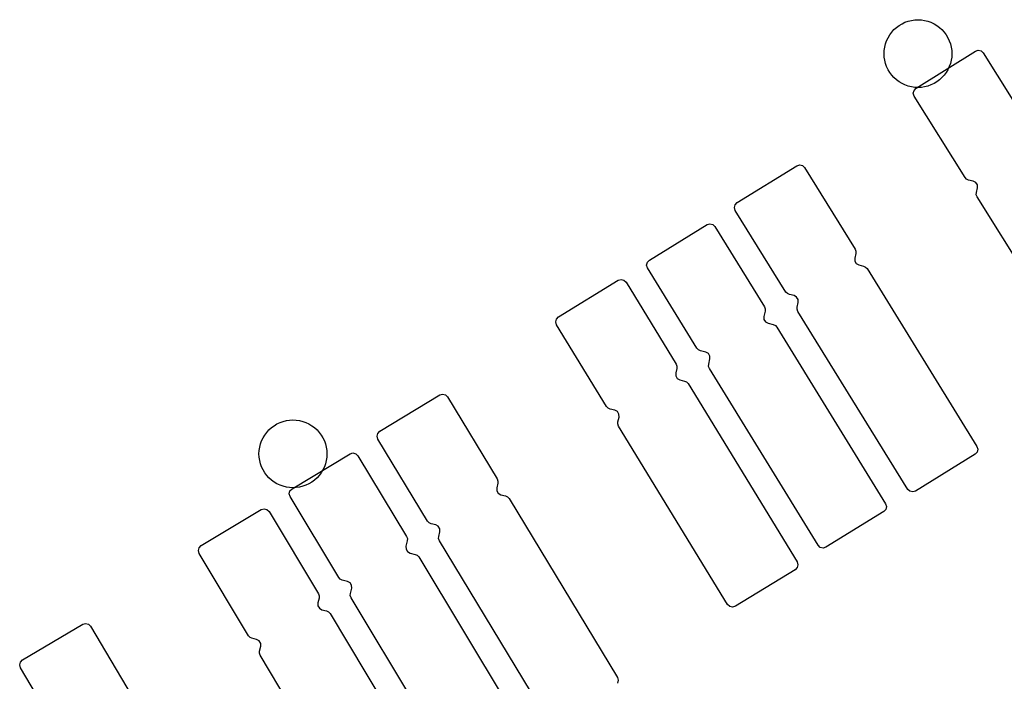
# Model space of a CAD drawing. Extents: x -49.8 to 49.2, y -45.1 to 7.6.
# Drawn here: x 20.7 to 21.6, y -35.1 to -34.5 of the extents above; entities that cross this region are included whole.
import ezdxf

# ---------------------------------------------------------------- set-up
doc = ezdxf.new("R2010")
doc.units = 0
doc.layers.add('PDET', color=2, linetype='CONTINUOUS')

msp = doc.modelspace()

# ---------------------------------------------------------------- linework, layer by layer
at = {"layer": 'PDET', "linetype": 'CONTINUOUS'}
for p, q in [((21.5115, -34.4792), (21.5141, -34.4777)), ((21.5141, -34.4777), (21.5167, -34.4764)), ((21.5167, -34.4764), (21.5195, -34.4754)), ((21.5195, -34.4754), (21.5224, -34.4747)), ((21.5224, -34.4747), (21.5253, -34.4743)), ((21.5253, -34.4743), (21.5282, -34.4741)), ((21.5282, -34.4741), (21.5312, -34.4743)), ((21.5312, -34.4743), (21.5341, -34.4747)), ((21.5341, -34.4747), (21.5369, -34.4754)), ((21.5369, -34.4754), (21.5397, -34.4764)), ((21.5397, -34.4764), (21.5424, -34.4777)), ((21.5424, -34.4777), (21.5449, -34.4792)), ((21.5033, -34.4875), (21.505, -34.4851)), ((21.505, -34.4851), (21.507, -34.4829)), ((21.507, -34.4829), (21.5092, -34.4809)), ((21.5092, -34.4809), (21.5115, -34.4792)), ((21.5449, -34.4792), (21.5472, -34.4809)), ((21.5472, -34.4809), (21.5494, -34.4829)), ((21.5494, -34.4829), (21.5514, -34.4851)), ((21.5514, -34.4851), (21.5532, -34.4875)), ((21.4995, -34.4954), (21.5005, -34.4927)), ((21.5005, -34.4927), (21.5018, -34.49)), ((21.5018, -34.49), (21.5033, -34.4875)), ((21.5532, -34.4875), (21.5547, -34.49)), ((21.5547, -34.49), (21.5559, -34.4927)), ((21.5559, -34.4927), (21.5569, -34.4954)), ((21.4982, -34.5041), (21.4984, -34.5012)), ((21.4984, -34.5012), (21.4988, -34.4983)), ((21.4988, -34.4983), (21.4995, -34.4954)), ((21.5265, -34.5347), (21.5791, -34.5019)), ((21.5569, -34.4954), (21.5576, -34.4983)), ((21.5576, -34.4983), (21.5581, -34.5012)), ((21.5581, -34.5012), (21.5582, -34.5041)), ((21.5791, -34.5019), (21.5815, -34.5011)), ((21.5815, -34.5011), (21.584, -34.5017)), ((21.584, -34.5017), (21.5859, -34.5035)), ((21.5859, -34.5035), (21.6309, -34.5755)), ((21.4984, -34.5071), (21.4982, -34.5041)), ((21.4988, -34.51), (21.4984, -34.5071)), ((21.4995, -34.5128), (21.4988, -34.51)), ((21.5576, -34.51), (21.5569, -34.5128)), ((21.5581, -34.5071), (21.5576, -34.51)), ((21.5582, -34.5041), (21.5581, -34.5071)), ((21.5582, -34.5041), (21.5582, -34.5041)), ((21.5005, -34.5156), (21.4995, -34.5128)), ((21.5018, -34.5183), (21.5005, -34.5156)), ((21.5033, -34.5208), (21.5018, -34.5183)), ((21.505, -34.5232), (21.5033, -34.5208)), ((21.5532, -34.5208), (21.5514, -34.5232)), ((21.5547, -34.5183), (21.5532, -34.5208)), ((21.5559, -34.5156), (21.5547, -34.5183)), ((21.5569, -34.5128), (21.5559, -34.5156)), ((21.507, -34.5253), (21.505, -34.5232)), ((21.5092, -34.5273), (21.507, -34.5253)), ((21.5115, -34.5291), (21.5092, -34.5273)), ((21.5141, -34.5306), (21.5115, -34.5291)), ((21.5449, -34.5291), (21.5424, -34.5306)), ((21.5472, -34.5273), (21.5449, -34.5291)), ((21.5494, -34.5253), (21.5472, -34.5273)), ((21.5514, -34.5232), (21.5494, -34.5253)), ((21.5167, -34.5318), (21.5141, -34.5306)), ((21.5195, -34.5328), (21.5167, -34.5318)), ((21.5224, -34.5336), (21.5195, -34.5328)), ((21.5253, -34.534), (21.5224, -34.5336)), ((21.5241, -34.5391), (21.5247, -34.5366)), ((21.5247, -34.5366), (21.5265, -34.5347)), ((21.5282, -34.5341), (21.5253, -34.534)), ((21.5265, -34.5347), (21.5265, -34.5347)), ((21.5312, -34.534), (21.5282, -34.5341)), ((21.5341, -34.5336), (21.5312, -34.534)), ((21.5369, -34.5328), (21.5341, -34.5336)), ((21.5397, -34.5318), (21.5369, -34.5328)), ((21.5424, -34.5306), (21.5397, -34.5318)), ((21.5249, -34.5416), (21.5241, -34.5391)), ((21.5698, -34.6136), (21.5249, -34.5416)), ((21.3683, -34.6358), (21.4211, -34.6032)), ((21.4211, -34.6032), (21.4236, -34.6024)), ((21.4236, -34.6024), (21.4261, -34.603)), ((21.4261, -34.603), (21.428, -34.6048)), ((21.428, -34.6048), (21.4726, -34.6771)), ((21.5712, -34.6151), (21.5698, -34.6136)), ((21.573, -34.6159), (21.5712, -34.6151)), ((21.5771, -34.6168), (21.573, -34.6159)), ((21.5794, -34.618), (21.5771, -34.6168)), ((21.5808, -34.6202), (21.5794, -34.618)), ((21.5799, -34.6269), (21.5808, -34.6228)), ((21.5808, -34.6228), (21.5808, -34.6202)), ((21.5798, -34.6289), (21.5799, -34.6269)), ((21.5805, -34.6307), (21.5798, -34.6289)), ((21.6785, -34.7876), (21.5805, -34.6307)), ((21.366, -34.6402), (21.3666, -34.6377)), ((21.3667, -34.6427), (21.366, -34.6402)), ((21.3666, -34.6377), (21.3683, -34.6358)), ((21.4114, -34.7149), (21.3667, -34.6427)), ((21.3683, -34.6358), (21.3683, -34.6358)), ((21.2907, -34.6867), (21.3418, -34.6552)), ((21.3418, -34.6552), (21.3443, -34.6545)), ((21.3443, -34.6545), (21.3468, -34.6551)), ((21.3468, -34.6551), (21.3487, -34.6569)), ((21.3487, -34.6569), (21.3924, -34.728)), ((21.4726, -34.6771), (21.4733, -34.6789)), ((21.4732, -34.6808), (21.4723, -34.685)), ((21.4723, -34.685), (21.4723, -34.6876)), ((21.4733, -34.6789), (21.4732, -34.6808)), ((21.2883, -34.6911), (21.2889, -34.6885)), ((21.289, -34.6935), (21.2883, -34.6911)), ((21.2889, -34.6885), (21.2907, -34.6867)), ((21.3328, -34.7647), (21.289, -34.6935)), ((21.2907, -34.6867), (21.2907, -34.6867)), ((21.4723, -34.6876), (21.4737, -34.6898)), ((21.4737, -34.6898), (21.476, -34.691)), ((21.476, -34.691), (21.4801, -34.692)), ((21.4801, -34.692), (21.4819, -34.6928)), ((21.4819, -34.6928), (21.4832, -34.6942)), ((21.4832, -34.6942), (21.5804, -34.8515)), ((21.2632, -34.7045), (21.2657, -34.7038)), ((21.2657, -34.7038), (21.2682, -34.7044)), ((21.2103, -34.7369), (21.2632, -34.7045)), ((21.2682, -34.7044), (21.2701, -34.7062)), ((21.2701, -34.7062), (21.3144, -34.7786)), ((21.4127, -34.7163), (21.4114, -34.7149)), ((21.4145, -34.7172), (21.4127, -34.7163)), ((21.4186, -34.7181), (21.4145, -34.7172)), ((21.4209, -34.7194), (21.4186, -34.7181)), ((21.4222, -34.7216), (21.4209, -34.7194)), ((21.3924, -34.728), (21.3931, -34.7299)), ((21.3931, -34.7299), (21.393, -34.7318)), ((21.4213, -34.7283), (21.4223, -34.7241)), ((21.4213, -34.7302), (21.4213, -34.7283)), ((21.422, -34.732), (21.4213, -34.7302)), ((21.4223, -34.7241), (21.4222, -34.7216)), ((21.2079, -34.7413), (21.2085, -34.7388)), ((21.2085, -34.7388), (21.2103, -34.7369)), ((21.2103, -34.7369), (21.2103, -34.7369)), ((21.393, -34.7318), (21.3919, -34.7365)), ((21.3919, -34.7365), (21.392, -34.7391)), ((21.5192, -34.8894), (21.422, -34.732)), ((21.2086, -34.7438), (21.2079, -34.7413)), ((21.2529, -34.8162), (21.2086, -34.7438)), ((21.392, -34.7391), (21.3933, -34.7413)), ((21.3933, -34.7413), (21.3956, -34.7425)), ((21.3956, -34.7425), (21.4003, -34.7436)), ((21.4003, -34.7436), (21.4021, -34.7445)), ((21.4021, -34.7445), (21.4034, -34.7459)), ((21.4034, -34.7459), (21.4995, -34.9022)), ((21.3341, -34.7661), (21.3328, -34.7647)), ((21.3359, -34.7669), (21.3341, -34.7661)), ((21.3406, -34.768), (21.3359, -34.7669)), ((21.3429, -34.7693), (21.3406, -34.768)), ((21.3442, -34.7715), (21.3429, -34.7693)), ((21.3443, -34.7741), (21.3442, -34.7715)), ((21.315, -34.7824), (21.314, -34.7865)), ((21.3144, -34.7786), (21.315, -34.7805)), ((21.315, -34.7805), (21.315, -34.7824)), ((21.3431, -34.7807), (21.3432, -34.7788)), ((21.3438, -34.7825), (21.3431, -34.7807)), ((21.3432, -34.7788), (21.3443, -34.7741)), ((21.314, -34.7865), (21.314, -34.7891)), ((21.314, -34.7891), (21.3154, -34.7913)), ((21.4399, -34.9389), (21.3438, -34.7825)), ((21.3154, -34.7913), (21.3177, -34.7926)), ((21.3177, -34.7926), (21.3218, -34.7936)), ((21.3218, -34.7936), (21.3236, -34.7944)), ((21.3236, -34.7944), (21.3249, -34.7958)), ((21.3249, -34.7958), (21.4214, -34.9536)), ((21.0523, -34.838), (21.1053, -34.8059)), ((21.1053, -34.8059), (21.1078, -34.8052)), ((21.1078, -34.8052), (21.1103, -34.8058)), ((21.1103, -34.8058), (21.1122, -34.8076)), ((21.1122, -34.8076), (21.1562, -34.8802)), ((21.2543, -34.8176), (21.2529, -34.8162)), ((21.256, -34.8185), (21.2543, -34.8176)), ((21.2602, -34.8195), (21.256, -34.8185)), ((21.2624, -34.8207), (21.2602, -34.8195)), ((21.2638, -34.8229), (21.2624, -34.8207)), ((21.2629, -34.8296), (21.2639, -34.8255)), ((21.2639, -34.8255), (21.2638, -34.8229)), ((20.9565, -34.8348), (20.9589, -34.8331)), ((20.9589, -34.8331), (20.9614, -34.8316)), ((20.9614, -34.8316), (20.9641, -34.8303)), ((20.9641, -34.8303), (20.9668, -34.8293)), ((20.9668, -34.8293), (20.9697, -34.8286)), ((20.9697, -34.8286), (20.9726, -34.8282)), ((20.9726, -34.8282), (20.9755, -34.828)), ((20.9755, -34.828), (20.9785, -34.8282)), ((20.9785, -34.8282), (20.9814, -34.8286)), ((20.9814, -34.8286), (20.9843, -34.8293)), ((20.9843, -34.8293), (20.987, -34.8303)), ((20.987, -34.8303), (20.9897, -34.8316)), ((20.9897, -34.8316), (20.9922, -34.8331)), ((20.9922, -34.8331), (20.9946, -34.8348)), ((21.2628, -34.8316), (21.2629, -34.8296)), ((21.2635, -34.8334), (21.2628, -34.8316)), ((21.3599, -34.9912), (21.2635, -34.8334)), ((20.9491, -34.8439), (20.9506, -34.8414)), ((20.9506, -34.8414), (20.9524, -34.839)), ((20.9524, -34.839), (20.9543, -34.8368)), ((20.9543, -34.8368), (20.9565, -34.8348)), ((20.9946, -34.8348), (20.9968, -34.8368)), ((20.9968, -34.8368), (20.9987, -34.839)), ((20.9987, -34.839), (21.0005, -34.8414)), ((21.0005, -34.8414), (21.002, -34.8439)), ((21.0499, -34.8424), (21.0505, -34.8399)), ((21.0506, -34.8449), (21.0499, -34.8424)), ((21.0505, -34.8399), (21.0523, -34.838)), ((21.0523, -34.838), (21.0523, -34.838)), ((20.9461, -34.8522), (20.9468, -34.8493)), ((20.9468, -34.8493), (20.9478, -34.8465)), ((20.9478, -34.8465), (20.9491, -34.8439)), ((21.002, -34.8439), (21.0033, -34.8465)), ((21.0033, -34.8465), (21.0043, -34.8493)), ((21.0043, -34.8493), (21.005, -34.8522)), ((21.0946, -34.9175), (21.0506, -34.8449)), ((21.5804, -34.8515), (21.5812, -34.854)), ((20.9455, -34.858), (20.9457, -34.8551)), ((20.9457, -34.861), (20.9455, -34.858)), ((20.9457, -34.8551), (20.9461, -34.8522)), ((20.9747, -34.8889), (21.0261, -34.858)), ((21.005, -34.8522), (21.0054, -34.8551)), ((21.0054, -34.8551), (21.0055, -34.858)), ((21.0055, -34.858), (21.0054, -34.861)), ((21.0055, -34.858), (21.0055, -34.858)), ((21.0261, -34.858), (21.0286, -34.8572)), ((21.0286, -34.8572), (21.0311, -34.8579)), ((21.0311, -34.8579), (21.0329, -34.8597)), ((21.0329, -34.8597), (21.076, -34.9312)), ((21.5788, -34.8584), (21.5261, -34.891)), ((21.5806, -34.8565), (21.5788, -34.8584)), ((21.5812, -34.854), (21.5806, -34.8565)), ((20.9461, -34.8639), (20.9457, -34.861)), ((20.9468, -34.8667), (20.9461, -34.8639)), ((20.9478, -34.8695), (20.9468, -34.8667)), ((20.9491, -34.8722), (20.9478, -34.8695)), ((21.0033, -34.8695), (21.002, -34.8722)), ((21.0043, -34.8667), (21.0033, -34.8695)), ((21.005, -34.8639), (21.0043, -34.8667)), ((21.0054, -34.861), (21.005, -34.8639)), ((20.9506, -34.8747), (20.9491, -34.8722)), ((20.9524, -34.8771), (20.9506, -34.8747)), ((20.9543, -34.8792), (20.9524, -34.8771)), ((20.9987, -34.8771), (20.9968, -34.8792)), ((21.0005, -34.8747), (20.9987, -34.8771)), ((21.002, -34.8722), (21.0005, -34.8747)), ((20.9565, -34.8812), (20.9543, -34.8792)), ((20.9589, -34.883), (20.9565, -34.8812)), ((20.9614, -34.8845), (20.9589, -34.883)), ((20.9641, -34.8857), (20.9614, -34.8845)), ((20.9668, -34.8867), (20.9641, -34.8857)), ((20.9697, -34.8875), (20.9668, -34.8867)), ((20.9843, -34.8867), (20.9814, -34.8875)), ((20.987, -34.8857), (20.9843, -34.8867)), ((20.9897, -34.8845), (20.987, -34.8857)), ((20.9922, -34.883), (20.9897, -34.8845)), ((20.9946, -34.8812), (20.9922, -34.883)), ((20.9968, -34.8792), (20.9946, -34.8812)), ((21.1567, -34.884), (21.1557, -34.8881)), ((21.1562, -34.8802), (21.1568, -34.8821)), ((21.1568, -34.8821), (21.1567, -34.884)), ((20.9726, -34.8879), (20.9697, -34.8875)), ((20.9722, -34.8933), (20.9729, -34.8908)), ((20.973, -34.8958), (20.9722, -34.8933)), ((20.9755, -34.888), (20.9726, -34.8879)), ((20.9729, -34.8908), (20.9747, -34.8889)), ((20.9747, -34.8889), (20.9747, -34.8889)), ((20.9785, -34.8879), (20.9755, -34.888)), ((20.9814, -34.8875), (20.9785, -34.8879)), ((21.1557, -34.8881), (21.1558, -34.8907)), ((21.1558, -34.8907), (21.1571, -34.8929)), ((21.1571, -34.8929), (21.1594, -34.8942)), ((21.1594, -34.8942), (21.1635, -34.8952)), ((21.1635, -34.8952), (21.1653, -34.896)), ((21.5211, -34.8911), (21.5192, -34.8894)), ((21.5236, -34.8917), (21.5211, -34.8911)), ((21.5261, -34.891), (21.5236, -34.8917)), ((21.016, -34.9673), (20.973, -34.8958)), ((21.1653, -34.896), (21.1666, -34.8975)), ((21.1666, -34.8975), (21.2624, -35.0557)), ((21.4995, -34.9022), (21.5003, -34.9047)), ((20.8943, -34.9391), (20.9475, -34.9073)), ((20.9475, -34.9073), (20.95, -34.9066)), ((20.95, -34.9066), (20.9525, -34.9072)), ((20.9525, -34.9072), (20.9544, -34.909)), ((20.9544, -34.909), (20.998, -34.9819)), ((21.4979, -34.9091), (21.4468, -34.9405)), ((21.4997, -34.9072), (21.4979, -34.9091)), ((21.5003, -34.9047), (21.4997, -34.9072)), ((21.0959, -34.919), (21.0946, -34.9175)), ((21.0977, -34.9198), (21.0959, -34.919)), ((21.1018, -34.9208), (21.0977, -34.9198)), ((21.104, -34.922), (21.1018, -34.9208)), ((21.1054, -34.9243), (21.104, -34.922)), ((21.1044, -34.931), (21.1054, -34.9269)), ((21.1054, -34.9269), (21.1054, -34.9243)), ((20.8925, -34.941), (20.8943, -34.9391)), ((20.8943, -34.9391), (20.8943, -34.9391)), ((21.0766, -34.935), (21.0754, -34.9397)), ((21.076, -34.9312), (21.0767, -34.933)), ((21.0767, -34.933), (21.0766, -34.935)), ((21.1043, -34.9329), (21.1044, -34.931)), ((21.105, -34.9348), (21.1043, -34.9329)), ((21.2008, -35.093), (21.105, -34.9348)), ((21.4418, -34.9407), (21.4399, -34.9389)), ((20.8919, -34.9435), (20.8925, -34.941)), ((20.8926, -34.946), (20.8919, -34.9435)), ((20.9362, -35.0189), (20.8926, -34.946)), ((21.0754, -34.9397), (21.0755, -34.9423)), ((21.0755, -34.9423), (21.0768, -34.9445)), ((21.0768, -34.9445), (21.0791, -34.9457)), ((21.0791, -34.9457), (21.0837, -34.9469)), ((21.0837, -34.9469), (21.0855, -34.9477)), ((21.0855, -34.9477), (21.0868, -34.9492)), ((21.4443, -34.9413), (21.4418, -34.9407)), ((21.4468, -34.9405), (21.4443, -34.9413)), ((21.0868, -34.9492), (21.1815, -35.1064)), ((21.4214, -34.9536), (21.4221, -34.9561)), ((21.4221, -34.9561), (21.4215, -34.9586)), ((21.4197, -34.9605), (21.3668, -34.9928)), ((21.4215, -34.9586), (21.4197, -34.9605)), ((21.0174, -34.9688), (21.016, -34.9673)), ((21.0191, -34.9696), (21.0174, -34.9688)), ((21.0238, -34.9708), (21.0191, -34.9696)), ((21.0261, -34.972), (21.0238, -34.9708)), ((21.0274, -34.9742), (21.0261, -34.972)), ((20.998, -34.9819), (20.9987, -34.9837)), ((21.0262, -34.9834), (21.0263, -34.9815)), ((21.0263, -34.9815), (21.0275, -34.9768)), ((21.0275, -34.9768), (21.0274, -34.9742)), ((20.9986, -34.9856), (20.9975, -34.9898)), ((20.9975, -34.9898), (20.9976, -34.9923)), ((20.9987, -34.9837), (20.9986, -34.9856)), ((21.0269, -34.9853), (21.0262, -34.9834)), ((21.1215, -35.1425), (21.0269, -34.9853)), ((21.3618, -34.9929), (21.3599, -34.9912)), ((20.9976, -34.9923), (20.9989, -34.9946)), ((20.9989, -34.9946), (21.0012, -34.9958)), ((21.0012, -34.9958), (21.0053, -34.9969)), ((21.0053, -34.9969), (21.007, -34.9977)), ((21.007, -34.9977), (21.0084, -34.9991)), ((21.0084, -34.9991), (21.1034, -35.1578)), ((21.3643, -34.9935), (21.3618, -34.9929)), ((21.3668, -34.9928), (21.3643, -34.9935)), ((20.7364, -35.0403), (20.7897, -35.0087)), ((20.7897, -35.0087), (20.7922, -35.008)), ((20.7922, -35.008), (20.7947, -35.0086)), ((20.7947, -35.0086), (20.7966, -35.0105)), ((20.7966, -35.0105), (20.8399, -35.0835)), ((20.9376, -35.0203), (20.9362, -35.0189)), ((20.9393, -35.0211), (20.9376, -35.0203)), ((20.9434, -35.0222), (20.9393, -35.0211)), ((20.9457, -35.0234), (20.9434, -35.0222)), ((20.947, -35.0256), (20.9457, -35.0234)), ((20.9471, -35.0282), (20.947, -35.0256)), ((20.9459, -35.0343), (20.946, -35.0324)), ((20.9466, -35.0361), (20.9459, -35.0343)), ((20.946, -35.0324), (20.9471, -35.0282)), ((20.7339, -35.0447), (20.7346, -35.0422)), ((20.7346, -35.0422), (20.7364, -35.0403)), ((20.7364, -35.0403), (20.7364, -35.0403)), ((21.0416, -35.1948), (20.9466, -35.0361)), ((20.7346, -35.0472), (20.7339, -35.0447)), ((20.7779, -35.1202), (20.7346, -35.0472)), ((21.2624, -35.0557), (21.2631, -35.0582)), ((21.2631, -35.0582), (21.2625, -35.0607))]:
    msp.add_line(p, q, dxfattribs=at)

doc.saveas('drawing.dxf')
